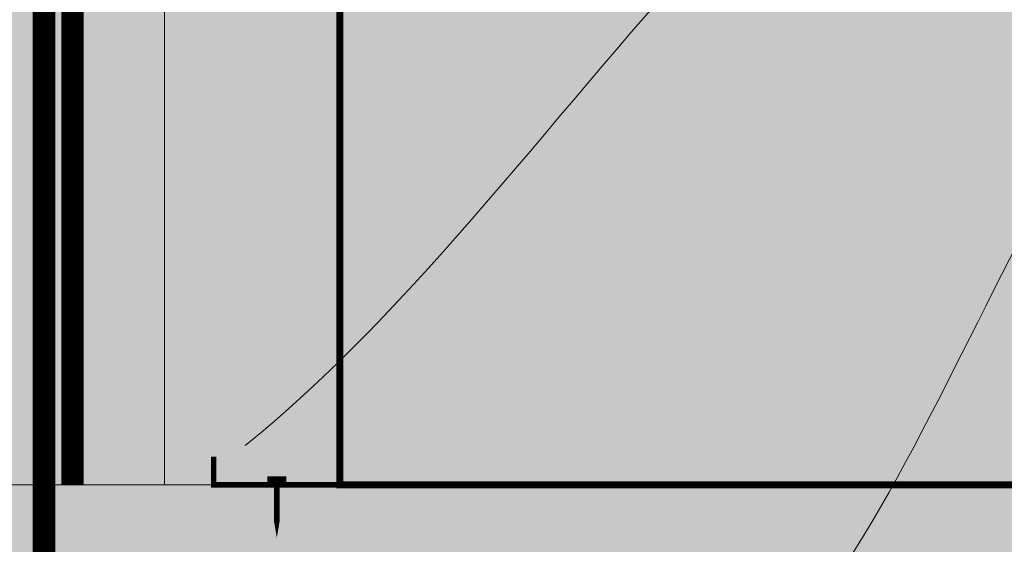
# Model space of a CAD drawing. Units: inches. Extents: x -132 to 3003, y 338 to 445.
# Drawn here: x 982 to 999, y 359 to 368 of the extents above; entities that cross this region are included whole.
import ezdxf
from ezdxf import colors
from ezdxf.entities.mleader import LeaderData, LeaderLine
from ezdxf.math import Vec2, Vec3

# ---------------------------------------------------------------- set-up
doc = ezdxf.new("R2010")
doc.units = ezdxf.units.IN
doc.header["$MEASUREMENT"] = 0
doc.styles.get("Standard").update_dxf_attribs({"font": 'arial.ttf'})

# ---------------------------------------------------------------- blocks, each defined once
blk = doc.blocks.new('225 Track with fastener')
at = {"color": 0, "lineweight": 0, "const_width": 0.1}
blk.add_lwpolyline([(0, 1.51461162919702), (0, 0), (-2.25, 0), (-2.25, 0.5)], dxfattribs=at)
at = {"lineweight": 0}
blk.add_lwpolyline([(-1.295000000000073, 0.0999999999999659, 0.1, 0.1, 0), (-0.9549999999999272, 0.0999999999999659, 0.1, 0.1, 0), (-1.125, 0.0999999999999659, 0.1, 0.1, 0), (-1.125, -0.6500000000000341, 0.1, 0, 0), (-1.125, -0.9433656193922957, 0, 0, 0)], format="xyseb", dxfattribs=at)
blk = doc.blocks.new('QLU-110')
at = {"lineweight": 0}
h = blk.add_hatch(dxfattribs=at)
h.set_pattern_fill('AR-CONC', color=251, scale=0.5)
h.set_pattern_definition([(49.99999999999999, (-2825.118233189632, -291.2597610329375), (3.586300913003767, -0.3137606749129755), [0.375, -4.125]), (355, (-2825.118233189632, -291.2597610329375), (-0.693756668065, 3.760960668500059), [0.3, -3.3]), (100.45144446, (-2824.819374784632, -291.2859077529375), (2.89254423363556, 3.447199954843147), [0.3187009599999994, -3.505710559999995]), (46.18420000000002, (-2825.118233189632, -290.2597610329375), (5.336206653357862, -0.8275964039653827), [0.5624999999999989, -6.187499999999991]), (96.63563549, (-2824.673549464632, -290.3287275679375), (4.673309728371142, 4.870593003872752), [0.47805171, -5.258568799999999]), (351.1841639899999, (-2825.118233189632, -290.2597610329375), (4.673309725273866, 4.870593001349951), [0.45, -4.950000005]), (21, (-2824.618233189632, -290.5097610329375), (2.984535260592308, -2.013094453326694), [0.375, -4.125]), (326.0000000000001, (-2824.618233189632, -290.5097610329375), (1.216576659607909, 3.625750225234265), [0.3, -3.3]), (71.45144474, (-2824.369521919632, -290.6775189029375), (4.201111883649856, 1.612655764031769), [0.31870095, -3.50571056]), (37.50000000000001, (-2825.118233189632, -291.2597610329375), (0.06079927658645334, 1.664469269156557), [0, -3.26, 0, -3.35, 0, -3.3125]), (7.499999999999999, (-2825.118233189632, -291.2597610329375), (1.315347687210743, 1.972058559411801), [0, -1.91, 0, -3.185, 0, -1.2625]), (327.5, (-2826.233233189632, -291.2597610329375), (2.669112180862045, -0.1127743586718988), [0, -1.25, 0, -3.9, 0, -5.175]), (317.5, (-2826.733233189632, -291.2597610329375), (2.915930846711931, 0.5005249116615886), [0, -1.625, 0, -2.59, 0, -3.675])])
h.paths.add_polyline_path([(34.18750000000045, -36.63374981250001), (5.312500000000455, -36.63374981250001), (-15.74266845558031, -36.63374981250001), (-15.74266845558031, -46.63374981250001), (34.18750000000045, -46.63374981250001)])
h.paths.add_polyline_path([(2.187500000000455, -19.75285067697178), (-5.8125, -20.15907221281265), (-5.812499999999545, -36.63374981250001), (2.187500000000455, -36.63374981250001)])
h.paths.add_polyline_path([(-5.812499999999545, -18.37146045244822), (2.187500000000455, -17.96523891660735), (2.187500000000455, -0.6337498125000138), (2.187500000000455, 11.36625018749999), (2.187500000000455, 23.36625018749999), (2.187500000000455, 35.36625018749999), (5.312500000000455, 35.36625018749999), (5.312500000000455, 40.36625018749999), (-8.937499999999545, 40.36625018749999), (-8.937499999999545, 35.36625018749999), (-5.812499999999545, 35.36625018749999), (-5.812499999999545, 23.36625018749999), (-5.812499999999545, 11.36625018749999), (-5.812499999999545, -0.6337498125000138)])
at = {"lineweight": 0, "true_color": 0xe1c77f}
h = blk.add_hatch(dxfattribs=at)
h.set_pattern_fill('EARTH', color=31, scale=7, angle=45)
h.set_pattern_definition([(45, (-2825.118233189632, -291.2597610329375), (2.220446049250313e-16, 2.474873734152916), [1.75, -1.75]), (45, (-2825.582272014786, -290.7957222077838), (2.220446049250313e-16, 2.474873734152916), [1.75, -1.75]), (45, (-2826.046310839939, -290.3316833826302), (2.220446049250313e-16, 2.474873734152916), [1.75, -1.75]), (135, (-2826.046310839939, -290.0223241658611), (-2.474873734152916, 2.220446049250313e-16), [1.75, -1.75]), (135, (-2825.582272014786, -289.5582853407074), (-2.474873734152916, 2.220446049250313e-16), [1.75, -1.75]), (135, (-2825.118233189632, -289.0942465155537), (-2.474873734152916, 2.220446049250313e-16), [1.75, -1.75])])
h.paths.add_polyline_path([(5.330951449137501, -22.08575741104778), (5.312500000000455, -21.84816436249895), (5.312500000000455, -36.63374981250001), (31.52982933844578, -36.63374981250001), (31.18207852754995, -36.6299832175464), (30.84456402000342, -36.6187322311514), (30.51698894806123, -36.60007005101357), (30.19905644397977, -36.57406987483154), (29.89046964001591, -36.54080490030395), (29.59093166842331, -36.50034832512938), (29.30014566145974, -36.4527733470066), (29.01781475137977, -36.39815316363405), (28.74364207043936, -36.33656097271034), (28.47733075089536, -36.26806997193432), (28.21858392500189, -36.19275335900437), (27.96710472501627, -36.11068433161927), (27.72259628319398, -36.02193608747751), (27.48476173178915, -35.92658182427783), (27.25330420305954, -35.82469473971884), (27.02792682926111, -35.71634803149908), (26.80833274264842, -35.60161489731729), (26.59422507547833, -35.48056853487196), (26.38530696000498, -35.35328214186177), (26.18128152848612, -35.21982891598537), (25.9818519131768, -35.08028205494139), (25.78672124633295, -34.93471475642838), (25.59559266021006, -34.783200218145), (25.40816928706317, -34.62581163778998), (25.22415425915005, -34.46262221306171), (25.04325070872483, -34.29370514165902), (24.86516176804525, -34.11913362128041), (24.68959056936455, -33.93898084962461), (24.51624024494004, -33.75332002439012), (24.34481392702764, -33.56222434327566), (24.17501474788332, -33.36576700397978), (24.0065459638945, -33.16402119776097), (23.83918492002567, -32.95705627207684), (23.67290814057833, -32.74493124073024), (23.50772527826985, -32.5277033987839), (23.34364598581396, -32.30543004130038), (23.18067991592761, -32.07816846334231), (23.01883672133044, -31.84597595997218), (22.85812605473575, -31.60890982625261), (22.69855756886, -31.36702735724623), (22.54014091642193, -31.12038584801553), (22.38288575013485, -30.86904259362313), (22.22680172271839, -30.6130548891316), (22.07189848688677, -30.3524800296035), (21.91818569535735, -30.08737531010144), (21.76567300084571, -29.81779802568815), (21.61437005606876, -29.54380547142586), (21.4642865137439, -29.26545494237746), (21.31543202658668, -28.98280373360535), (21.16781624731357, -28.69590914017226), (21.02144882863968, -28.40482845714058), (20.87633942328375, -28.10961897957321), (20.73249768396227, -27.81033800253232), (20.58993326338896, -27.5070428210808), (20.44865581428303, -27.19979073028099), (20.30867498935913, -26.88863902519569), (20.17000044133374, -26.5736450008875), (20.0326418229256, -26.25486595241875), (19.89660878684936, -25.93235917485208), (19.76191098582058, -25.60618196325021), (19.62855807255664, -25.27639161267581), (19.49655969977539, -24.94304541819116), (19.36592552019101, -24.60620067485905), (19.2366651865209, -24.26591467774193), (19.10878835148151, -23.92224472190247), (18.98230466778887, -23.57524810240335), (18.8572237881599, -23.22498211430695), (18.73355536531153, -22.8715040526759), (18.61130905195887, -22.51487121257281), (18.49049450081884, -22.15514088906031), (18.37112136460883, -21.79237037720088), (18.25319929604393, -21.4266169720571), (18.13673794784108, -21.0579379686917), (18.02174697271676, -20.68639066216718), (17.90823602338742, -20.31203234754605), (17.79621475256954, -19.93492031989092), (17.68569281298051, -19.55511187426436), (17.57667985733542, -19.17266430572903), (17.46918553834985, -18.7876349093475), (17.36321950874253, -18.40008098018228), (17.25879142122858, -18.01005981329598), (17.15591092852492, -17.61762870375111), (17.05458768334711, -17.22284494661045), (16.95483133841253, -16.82576583693634), (16.85665154643675, -16.42644866979157), (16.76005796013715, -16.02495074023852), (16.66506023223064, -15.62132934333988), (16.5716680154319, -15.21564177415831), (16.47989096245828, -14.80794532775622), (16.38973872602628, -14.39829729919632), (16.30122095885235, -13.98675498354112), (16.21434731365252, -13.57337567585319), (16.12912744314372, -13.15821667119519), (16.04557100004195, -12.74133526462958), (15.96368763706414, -12.32278875121909), (15.88348700692677, -11.90263442602617), (15.8049787623454, -11.48092958411348), (15.72817255603741, -11.0577315205436), (15.65307804071836, -10.63309753037902), (15.57970486910517, -10.2070849086823), (15.50806269391478, -9.779750950516302), (15.43816116786275, -9.35115295094323), (15.37000994366599, -8.921348205025993), (15.30361867404145, -8.490394007826978), (15.23899701170421, -8.058347654408749), (15.17615460937168, -7.625266439833922), (15.11510111975986, -7.191207659165116), (15.05584619558567, -6.756228607464891), (14.9983994895656, -6.320386579795752), (14.94277065441429, -5.883738871220544), (14.8889693428514, -5.446342776801487), (14.83700520759066, -5.008255591601483), (14.78688790134947, -4.569534610682865), (14.7386270768443, -4.130237129108252), (14.6922323867916, -3.690420441940319), (14.64771348390741, -3.250141844241682), (14.60508002090819, -2.809458631074847), (14.56434165051178, -2.368428097502374), (14.52550802543374, -1.927107538586711), (14.48858879838872, -1.485554249390702), (14.45359362209592, -1.04382552497691), (14.42053214927046, -0.601978660407724), (14.38941403262788, -0.1600709507458191), (14.36024892488649, 0.2818403089462436), (14.33304647876184, 0.7236978236057894), (14.3078163469695, 1.165444298170428), (14.28456818222776, 1.607022437577371), (14.26331163725126, 2.04837494676417), (14.2440563647574, 2.489444530668209), (14.22681201746309, 2.930173894226868), (14.21158824808435, 3.370505742377645), (14.1983947093363, 3.810382780057921), (14.18724105393676, 4.249747712205135), (14.17813693460221, 4.688543243756669), (14.17109200404821, 5.126712079649906), (14.16611591499304, 5.56419692482234), (14.16321832015046, 6.000940484211469), (14.16240887223876, 6.436885462754503), (14.1636972239744, 6.871974565388996), (14.16709302807294, 7.306150497052386), (14.17260593725086, 7.739355962682055), (14.18024560422464, 8.171533667215442), (14.19002168171164, 8.602626315589873), (14.20194382242744, 9.0325766127429), (14.2160216790885, 9.461327263611793), (14.2322649044122, 9.888820973134216), (14.25068315111321, 10.31500044624738), (14.2712860719098, 10.73980838788873), (14.29408331951663, 11.16318750299575), (14.31908454665154, 11.58508049650578), (14.34629940603054, 12.00543007335631), (14.3757375503701, 12.42417893848472), (14.4074086323867, 12.84126979682844), (14.4413223047959, 13.25664535332498), (14.47748822031508, 13.67024831291167), (14.51591603166162, 14.08202138052587), (14.55661539155017, 14.4919072611051), (14.5995959526972, 14.89984865958672), (14.64486736782055, 15.30578828090825), (14.69243928963579, 15.70966883000699), (14.74232137085892, 16.1114330118204), (14.79452326420733, 16.5110235312859), (14.84905462239612, 16.90838309334094), (14.90592509814314, 17.30345440292291), (14.96514434416486, 17.69618016496918), (15.02672201317682, 18.0865030844173), (15.09066775789597, 18.47436586620466), (15.15699123103832, 18.85971121526859), (15.22570208532034, 19.24248183654652), (15.29680997345849, 19.62262043497594), (15.37032454817063, 20.00006971549431), (15.44625546217094, 20.37477238303882), (15.52461236817726, 20.7466711425472), (15.6054049189047, 21.11570869895667), (15.68864276707154, 21.48182775720466), (15.7743355653929, 21.84497102222861), (15.86249296658616, 22.20508119896601), (15.95312462336642, 22.56210099235426), (16.04624018845152, 22.91597310733067), (16.14184931455657, 23.26664024883274), (16.23996165439939, 23.61404512179797), (16.34058686069557, 23.95813043116357), (16.44373458616201, 24.29883888186725), (16.54941448351428, 24.63611317884613), (16.65763620547023, 24.96989602703781), (16.76840940474494, 25.30013013137966), (16.88174373405536, 25.62675819680913), (16.9976488461175, 25.94972292826361), (17.11613439364874, 26.26896703068053), (17.23721002936463, 26.58443320899727), (17.36088540598257, 26.89606416815133), (17.48717017621811, 27.20380261308014), (17.61607399278819, 27.50759124872093), (17.7476065084079, 27.80737278001141), (17.88177737579554, 28.10308991188873), (18.01859624766666, 28.39468534929046), (18.15807277673821, 28.68210179715402), (18.30021661572619, 28.96528196041675), (18.44503741734707, 29.24416854401613), (18.59254483431732, 29.51870425288962), (18.74274851935297, 29.78883179197453), (18.89565812517094, 30.05449386620836), (19.05128330448815, 30.31563318052849), (19.20963371001972, 30.57219243987237), (19.37071899448347, 30.82411434917742), (19.53454881059452, 31.07134161338104), (19.70113281106978, 31.31381693742065), (19.87048064862756, 31.55148302623365), (20.04260197598205, 31.78428258475748), (20.21750644584881, 32.01215831792962), (20.39520371094613, 32.23505293068746), (20.57570342399094, 32.45290912796833), (20.75901523769835, 32.66566961470971), (20.94514880478528, 32.87327709584912), (21.13411377796729, 33.07567427632375), (21.32591980996267, 33.27280386107122), (21.52057655348699, 33.46460855502897), (21.71809366125535, 33.65103106313427), (21.91848484332195, 33.83201651034642), (22.12187364998817, 34.00757553648634), (22.32850351905154, 34.17779028897706), (22.53862395992519, 34.34274653669007), (22.75248448202137, 34.50253004849742), (22.97033459475006, 34.65722659327088), (23.19242380752394, 34.80692193988216), (23.4190016297548, 34.95170185720298), (23.65031757085262, 35.09165211410516), (23.88662114023145, 35.22685847946059), (24.12816184730173, 35.35740672214104), (24.37518920147522, 35.48338261101821), (24.62795271216373, 35.60487191496401), (24.88670188877813, 35.72196040285007), (25.15168624073067, 35.83473384354807), (25.42315527743267, 35.94327800593021), (25.70135850829729, 36.04767865886788), (25.9865454427345, 36.14802157123313), (26.27896559015653, 36.24439251189767), (26.57886845997427, 36.33687724973316), (26.88650356160133, 36.42556155361149), (27.20212040444676, 36.51053119240447), (27.52596849792417, 36.59187193498394), (27.85829735144489, 36.6696695502215), (28.1993564744198, 36.74400980698908), (28.5493953762616, 36.81497847415835), (28.90866356638071, 36.88266132060124), (29.27741055418983, 36.94714411518953), (29.65588584910029, 37.00851262679481), (30.04433896052342, 37.06685262428914), (30.44301939787101, 37.12224987654395), (30.8521766705544, 37.17479015243151), (31.27206028798628, 37.22455922082321), (31.70291975957753, 37.27164285059098), (32.14500459474039, 37.31612681060659), (32.59856430288528, 37.35809686974181), (33.06384839342536, 37.39763879686848), (33.54110637577105, 37.43483836085829), (5.812500000000455, 35.36625018749999), (5.812500000000455, 31.80510248845928), (5.312500000000455, 31.80510248845928), (5.312500000000455, -15.55745238335004), (5.356994759991721, -15.3476830619764), (5.4027129264, -15.13905914284379), (5.45087790557227, -14.93272602869484), (5.502713103914175, -14.72982912180095), (5.559441927827265, -14.53151382458833), (5.622287783699903, -14.33892553951188), (5.692474077924544, -14.15320966899577), (5.771224216887276, -13.97551161545181), (5.85976160697237, -13.80697678131605), (5.959242127726156, -13.64869899885883), (6.069891804583676, -13.50106197248653), (6.191259940953842, -13.36393259518843), (6.322880547764271, -13.2371660811063), (6.4642876359203, -13.12061764440199), (6.615015216349548, -13.0141424992014), (6.774597299955985, -12.91759585966253), (6.942567897672234, -12.83083293992775), (7.118461020397262, -12.75370895414306), (7.301810679060509, -12.68607911645256), (7.49215088457413, -12.62779864100338), (7.689015647859378, -12.57872274193846), (7.891938979825682, -12.53870663340615), (8.1004548913902, -12.5076055295512), (8.31409739347464, -12.48527464451871), (8.532400496995251, -12.47156919245407), (8.754898212865555, -12.4663443875034), (8.981124552001802, -12.4694554438118), (9.210613525327062, -12.48075757552505), (9.442899143747127, -12.50010599678836), (9.677515418182793, -12.52735592174707), (9.913996359562134, -12.56236256454798), (10.15187597879094, -12.60498113933477), (10.3906882867841, -12.6550668602552), (10.62996729445877, -12.71247494145263), (10.86924701275075, -12.77706059707623), (11.1080614525381, -12.84867904126349), (11.34594462476798, -12.92718548816606), (11.58243054035256, -13.01243515193374), (11.81705321020172, -13.10428324670426), (12.04934664524308, -13.2025849866265), (12.27884485637196, -13.3071955858432), (12.50508185452645, -13.41797025850053), (12.72759165061734, -13.53476421874871), (12.94590825554678, -13.6574326807314), (13.15956568025194, -13.78583085858918), (13.36809793565044, -13.91981396647731), (13.57103903263805, -14.05923721852264), (13.76792298214741, -14.20395582889176), (13.95828379508384, -14.35382501172364), (14.1416554823868, -14.50869998115803), (14.3175720549475, -14.66843595134844), (14.48556752369814, -14.83288813643514), (14.64519380950424, -15.0019087083341), (14.79627389039752, -15.17530379655608), (14.93884098654416, -15.35284381841143), (15.07293381844238, -15.53429825688079), (15.19859110657353, -15.7194365949623), (15.31585157145037, -15.90802831562831), (15.42475393356472, -16.0998429019179), (15.52533691340113, -16.29464983676394), (15.61763923146509, -16.49221860318414), (15.70169960826343, -16.69231868420798), (15.77755676428023, -16.89471956278163), (15.84524942001144, -17.09919072191678), (15.90481629595843, -17.30550164458549), (15.95629611260802, -17.51342181380983), (15.99972759047751, -17.72272071259403), (16.0351494500369, -17.9331678238874), (16.06260041179939, -18.14453263069282), (16.08211919625637, -18.35658461603913), (16.09374452390284, -18.56909326287536), (16.09751511523837, -18.78182805420846), (16.09346969075705, -18.99455847304722), (16.08164697095481, -19.20705400237716), (16.06208567633075, -19.41908412517347), (16.03482452737808, -19.63041832445697), (15.99990224459134, -19.84082608320659), (15.9573575484751, -20.05007688439616), (15.90722915951483, -20.25794021105798), (15.8495557982169, -20.46418554615332), (15.78437618507769, -20.66858237267218), (15.7117290405763, -20.87090017363909), (15.63165308523412, -21.07090843201678), (15.5441870395216, -21.26837663082813), (15.4493696239565, -21.46307425304389), (15.34725336290239, -21.65475821897621), (15.23805330888899, -21.84303753478844), (15.12209035700471, -22.02742488105935), (14.99968721114783, -22.20743129222785), (14.87116657524894, -22.38256780268136), (14.73685115323906, -22.55234544682997), (14.59706364902149, -22.716275259084), (14.45212676654955, -22.87386827384501), (14.30236320970789, -23.02463552552501), (14.14809568244391, -23.16808804853525), (13.98964688866363, -23.3037368772674), (13.82733953230763, -23.43109304612801), (13.66149631727785, -23.54966758954311), (13.49243994751305, -23.65897154190054), (13.32049312692061, -23.75851593760888), (13.14597855943566, -23.84781181108093), (12.9692189489765, -23.92637019671855), (12.79053699945825, -23.99370212892978), (12.61024878120361, -24.04934085029402), (12.42848293359884, -24.09344709003233), (12.24515897331412, -24.12688168436273), (12.06018542874472, -24.15054225637209), (11.87347082828546, -24.16532642914729), (11.68492370033618, -24.17213182577518), (11.49445257329216, -24.17185606934254), (11.3019659755505, -24.16539678293634), (11.10737243550238, -24.15365158964335), (10.910580481544, -24.1375181125502), (10.71149864208473, -24.11789397474507), (10.51003544548939, -24.09567679931268), (10.3060994202101, -24.07176420934263), (10.09959909457029, -24.04705382791531), (9.890442997026184, -24.02244327813111), (9.678539655952136, -23.99883018306355), (9.46379759974343, -23.97711216580547), (9.24612535678989, -23.95818684944226), (9.0254314554968, -23.9429518570613), (8.80162442425626, -23.93230481174936), (8.574612791469917, -23.92714333659359), (8.344305085526685, -23.92836505468057), (8.110810310783563, -23.93652136327256), (7.875589263243, -23.94982908950254), (7.640661290541175, -23.96554043113332), (7.40804750605821, -23.980904536428), (7.179769023181507, -23.99317055364946), (6.957846955303467, -23.99958763106014), (6.744302415805578, -23.99740491692313), (6.541156518081152, -23.9838715595011), (6.350430375512133, -23.95623670705658), (6.174145101487284, -23.91174950785313), (6.014321809395824, -23.84765911015285), (5.872981612624699, -23.7612146622198), (5.752072205108561, -23.64976018682461), (5.651568007112928, -23.51318962205499), (5.569297753308092, -23.35416961645137), (5.502982200671795, -23.17550635011435), (5.450342106174958, -22.98000600313594), (5.409098226798051, -22.77047475565286), (5.376971319514269, -22.54971878773705), (5.351682141305446, -22.32054427947867)])
edge = h.paths.add_edge_path()
edge.add_line((-8.937499999999545, -31.09878753846311), (-9.437499999999545, -31.09878753846317))
edge.add_line((-9.437499999999545, -31.09878753846317), (-9.437499999999545, -27.98371316305213))
edge.add_line((-9.437499999999545, -27.98371316305213), (-36.38886782030568, -27.98371316305213))
edge.add_arc((-41.99242088244318, -46.95488399742902), 19.78143396590103, 0.9301874563332149, 73.5443339985327, ccw=False)
edge.add_line((-22.21359375385509, -46.63374981250001), (-15.74266845558031, -46.63374981250001))
edge.add_line((-15.74266845558031, -46.63374981250001), (-15.74266845558031, -36.63374981250001))
edge.add_line((-15.74266845558031, -36.63374981250001), (-9.437499999999545, -36.63374981250001))
edge.add_line((-9.43749999999909, -36.63374981250001), (-8.937499999999545, -36.63374981250001))
edge.add_line((-8.937499999999545, -36.63374981250001), (-8.937499999999545, -31.09878753846311))
at = {"lineweight": 0, "true_color": 0xd4f7f7}
h = blk.add_hatch(dxfattribs=at)
h.set_pattern_fill('HONEY', scale=2, style=0)
h.set_pattern_definition([(0, (-2825.118233189632, -291.2597610329375), (0.375, 0.2165063509461096), [0.25, -0.5]), (120, (-2825.118233189632, -291.2597610329375), (-0.3749999999999999, 0.2165063509461097), [0.2499999999999997, -0.4999999999999994]), (59.99999999999999, (-2825.118233189632, -291.2597610329375), (8.326672684688674e-17, 0.4330127018922194), [-0.5, 0.25])])
h.paths.add_polyline_path([(2.187500000000455, 23.36625018749999), (5.312500000000455, 23.36625018749999), (5.312500000000455, 35.36625018749999), (2.187500000000455, 35.36625018749999)])
h.paths.add_polyline_path([(-8.937499999999545, 23.36625018749999), (-5.812499999999545, 23.36625018749999), (-5.812499999999545, 35.36625018749999), (-8.937499999999545, 35.36625018749999)])
h.paths.add_polyline_path([(2.187500000000455, 11.36625018749999), (5.312500000000455, 11.36625018749999), (5.312500000000455, 23.36625018749999), (2.187500000000455, 23.36625018749999)])
h.paths.add_polyline_path([(-8.937499999999545, 11.36625018749999), (-5.812499999999545, 11.36625018749999), (-5.812499999999545, 23.36625018749999), (-8.937499999999545, 23.36625018749999)])
h.paths.add_polyline_path([(2.187500000000455, -0.6337498125000138), (5.312500000000455, -0.6337498125000138), (5.312500000000455, 11.36625018749999), (2.187500000000455, 11.36625018749999)])
h.paths.add_polyline_path([(-8.937499999999545, -0.6337498125000138), (-5.812499999999545, -0.6337498125000138), (-5.812499999999545, 11.36625018749999), (-8.937499999999545, 11.36625018749999)])
h.paths.add_polyline_path([(2.187500000000455, -12.63374981250001), (5.312500000000455, -12.63374981250001), (5.312500000000455, -0.6337498125000138), (2.187500000000455, -0.6337498125000138)])
h.paths.add_polyline_path([(-8.937499999999545, -12.63374981250001), (-5.812499999999545, -12.63374981250001), (-5.812499999999545, -0.6337498125000138), (-8.937499999999545, -0.6337498125000138)])
h.paths.add_polyline_path([(2.187500000000455, -36.63374981250001), (5.312500000000455, -36.63374981250001), (5.312500000000455, -24.63374981250001), (2.187500000000455, -24.63374981250001)])
h.paths.add_polyline_path([(-8.937499999999545, -36.63374981250001), (-5.812499999999545, -36.63374981250001), (-5.812499999999545, -24.63374981250001), (-8.937499999999545, -24.63374981250001)])
h.paths.add_polyline_path([(-5.812499999999545, -20.15907221281265), (-8.93749999999909, -20.31775250025044), (-8.937499999999545, -24.63374981250001), (-5.812499999999545, -24.63374981250001)])
h.paths.add_polyline_path([(-8.937499999999545, -18.53014073988606), (-5.8125, -18.37146045244828), (-5.812499999999545, -12.63374981250001), (-8.937499999999545, -12.63374981250001)])
h.paths.add_polyline_path([(5.312500000000455, -19.59417038953393), (2.1875, -19.75285067697178), (2.187500000000455, -24.63374981250001), (5.312500000000455, -24.63374981250001)])
h.paths.add_polyline_path([(2.187500000000455, -17.96523891660729), (5.312500000000455, -17.8065586291695), (5.312500000000455, -12.63374981250001), (2.187500000000455, -12.63374981250001)])
at = {"color": 0, "lineweight": 0, "const_width": 0.4}
blk.add_lwpolyline([(0.5471044823148077, -36.63374981250001), (0.5471044823148077, -19.83614617529435)], dxfattribs=at)
at = {"color": 5, "lineweight": 0, "const_width": 0.125}
blk.add_lwpolyline([(5.312500000000455, -19.59417038953399), (5.312500000000455, -36.63374981250001), (34.18750000000045, -36.63374981250001), (34.18750000000045, -43.80206549231355)], dxfattribs=at)
at = {"color": 0, "lineweight": 0, "const_width": 0.4}
blk.add_lwpolyline([(32.31978711202009, -44.51672564515945), (1.17943449930408, -44.51672564515945, -0.4142135623730958), (0.03820078733269838, -43.37549193318807), (0.03820078733269838, -19.86198713036572)], format="xyb", dxfattribs=at)
at = {"lineweight": 0}
for points in [[(2.187500000000455, -36.63374981250001), (5.312500000000455, -36.63374981250001), (5.312500000000455, -24.63374981250001), (2.187500000000455, -24.63374981250001)], [(-15.74266845558031, -46.63374981250001), (34.18750000000045, -46.63374981250001), (34.18750000000045, -36.63374981250001), (-15.74266845558031, -36.63374981250001)]]:
    blk.add_lwpolyline(points, close=True, dxfattribs=at)
blk.add_blockref('225 Track with fastener', (5.312500000000455, -36.63374981250001), dxfattribs=at)
ml = blk.add_multileader_mtext('Standard', dxfattribs=at)
ml.set_content('QUAD-LOCK METAL TRACK \\PFASTEN TO FOOTING', color=7)
ml.set_leader_properties(color=256)
ml.build(insert=Vec2(0, 0))
ml.multileader.update_dxf_attribs({"leader_type": 2, "text_right_attachment_type": 3, "dogleg_length": 0.36, "arrow_head_size": 0.72, "scale": 4})
ctx = ml.context
ctx.base_point, ctx.scale, ctx.char_height, ctx.arrow_head_size, ctx.landing_gap_size, ctx.plane_origin = Vec3(21.79476491977988, -21.33598682188597), 4, 0.72, 0.72, 0.36, Vec3(21.14473805251919, -37.39111570016559)
ctx.right_attachment = 3
notes = []
notes.append((ctx, [(0, (1, 1, 0), (20.35476491977988, -21.33598682188597), (1, 0), 1.44, [(0, [(3.062500000000455, -36.38374981250001)], 0, [])])]))
ctx.mtext.insert, ctx.mtext.flow_direction = Vec3(22.15476491978006, -20.96984766772499), 5
ml = blk.add_multileader_mtext('Standard', dxfattribs=at)
ml.set_content('STRIP L-FOOTING\\PREINFORCEMENT AS SPECIFIED', color=7)
ml.set_leader_properties(color=256)
ml.build(insert=Vec2(0, 0))
ml.multileader.update_dxf_attribs({"leader_type": 2, "text_right_attachment_type": 3, "dogleg_length": 0.36, "arrow_head_size": 0.72, "scale": 4})
ctx = ml.context
ctx.base_point, ctx.scale, ctx.char_height, ctx.arrow_head_size, ctx.landing_gap_size, ctx.plane_origin = Vec3(24.49048241370378, -25.93402731973777), 4, 0.72, 0.72, 0.36, Vec3(24.20045554644321, -43.58083423348808)
ctx.right_attachment = 3
notes.append((ctx, [(0, (1, 1, 0), (23.05048241370378, -25.93402731973777), (1, 0), 1.44, [(0, [(12.87643372126513, -39.96790769723896)], 0, [])])]))
ctx.mtext.insert, ctx.mtext.width, ctx.mtext.flow_direction = Vec3(24.85048241370396, -25.56788816557679), 16.99025014387826, 5
for ctx, leaders in notes:
    for number, flags, end, landing, length, lines in leaders:
        leader = LeaderData()
        leader.index, (leader.has_last_leader_line, leader.has_dogleg_vector, leader.attachment_direction) = number, flags
        leader.last_leader_point, leader.dogleg_vector, leader.dogleg_length = Vec3(end), Vec3(landing), length
        for number, points, colour, breaks in lines:
            line = LeaderLine()
            line.index, line.vertices, line.color, line.breaks = number, Vec3.list(points), colors.encode_raw_color(colour), breaks
            leader.lines.append(line)
        ctx.leaders.append(leader)

msp = doc.modelspace()

# ---------------------------------------------------------------- block references
at = {"color": 0, "lineweight": 0}
msp.add_blockref('QLU-110', (982.1693077790429, 396.6613523344603), dxfattribs=at)

doc.saveas('drawing.dxf')
